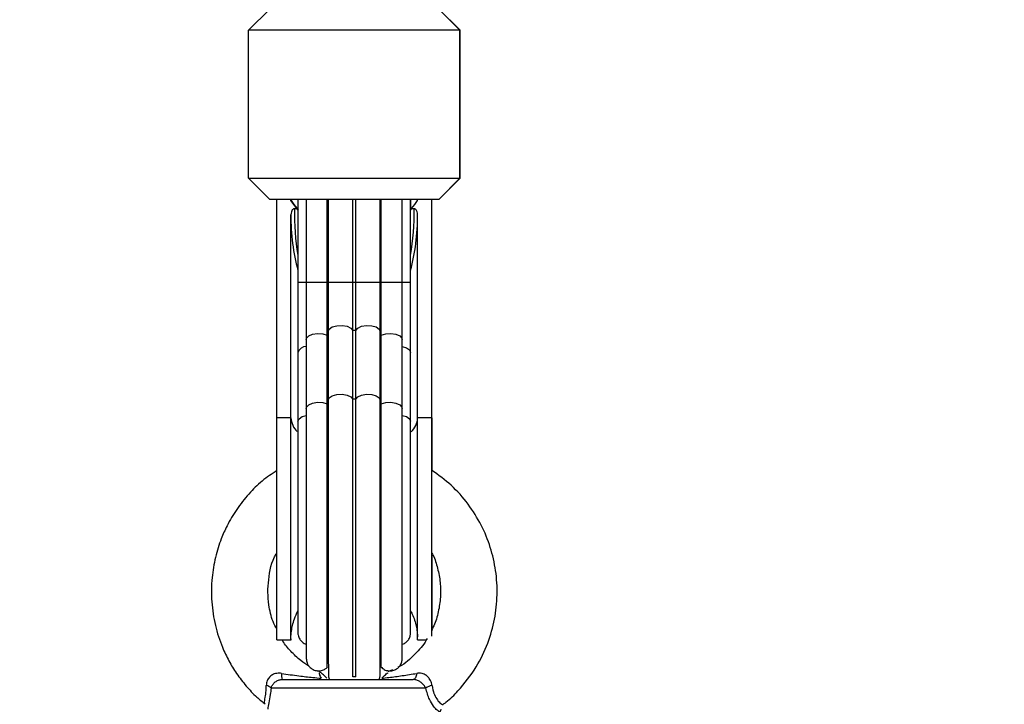
# Model space of a CAD drawing. Units: millimetres. Extents: x -4.9 to 10.2, y 0 to 13.
# Drawn here: x 4.1 to 4.2, y 9.1 to 9.2 of the extents above; entities that cross this region are included whole.
import ezdxf

# ---------------------------------------------------------------- set-up
doc = ezdxf.new("R2010")
doc.units = ezdxf.units.MM
doc.layers.add('DIASTASEIS', color=253, linetype='Continuous', lineweight=5)
doc.styles.get("Standard").update_dxf_attribs({"font": 'ARIALN.TTF'})
doc.dimstyles.new('STANDARD_ACAD', dxfattribs={"dimtxt": 0.18, "dimasz": 0.18, "dimexe": 0.18, "dimexo": 0.0625, "dimgap": 0.09, "dimtad": 0, "dimtih": 1, "dimtoh": 1, "dimdec": 4, "dimzin": 0, "dimdsep": 46, "dimtxsty": 'Standard', "dimcen": 0.09, "dimadec": 0, "dimazin": 0, "dimtfac": 1, "dimtdec": 4, "dimtofl": 0, "dimtmove": 0, "dimatfit": 3, "dimfxl": 1, "dimtolj": 1, "dimtzin": 0, "dimarcsym": 0})

# ---------------------------------------------------------------- blocks, each defined once
blk = doc.blocks.new('*D53')
at = {"layer": 'Defpoints', "color": 0}
for p in [(2.232437594103937, 9.128601316970531), (1.678918581352997, 7.878601316969849), (5.042617583095472, 7.878601316969849)]:
    blk.add_point(p, dxfattribs=at)
at = {"layer": 'DIASTASEIS', "color": 0, "lineweight": -2}
for p, q in [((2.169937594103937, 9.128601316970531), (1.498918581352997, 9.128601316970531)), ((1.678918581352997, 8.948601316970532), (1.678918581352997, 8.685504454760094)), ((1.678918581352997, 8.058601316969849), (1.678918581352997, 8.321698179180286)), ((4.980117583095472, 7.878601316969849), (1.498918581352997, 7.878601316969849))]:
    blk.add_line(p, q, dxfattribs=at)
at = {"layer": 'DIASTASEIS', "color": 0}
for points in [[(1.708918581352997, 8.948601316970532), (1.648918581352997, 8.948601316970532), (1.678918581352997, 9.128601316970531)], [(1.648918581352997, 8.058601316969849), (1.708918581352997, 8.058601316969849), (1.678918581352997, 7.878601316969849)]]:
    blk.add_solid(points, dxfattribs=at)
at = {"layer": 'DIASTASEIS', "color": 0, "insert": (1.678918581352997, 8.50360131697019), "char_height": 0.18, "attachment_point": 5}
blk.add_mtext('\\A1;1.25', dxfattribs=at)
blk = doc.blocks.new('OPSHB_S116B')
at = {"color": 7, "linetype": 'Continuous', "lineweight": 25}
for p, q in [((16.09393814522025, 8.340749583671935), (16.09693816714332, 8.34374960465277)), ((16.12393816530437, 8.340749583671935), (16.1209381337552, 8.34374960465277)), ((16.12093880945156, 8.34374960465277), (16.12393878158889, 8.340749583671935)), ((16.12396270978331, 8.340749583671935), (16.12096273764962, 8.34374960465277)), ((16.12096335393414, 8.34374960465277), (16.12396338547967, 8.340749583671935)), ((16.09393814522025, 8.319749615620024), (16.09393814522025, 8.340749583671935)), ((16.12393816530437, 8.340749583671935), (16.09393814522025, 8.340749583671935)), ((16.12393816530437, 8.319749615620024), (16.12393816530437, 8.340749583671935)), ((16.12393878158889, 8.340749583671935), (16.12393816530437, 8.340749583671935)), ((16.12396270978331, 8.340749583671935), (16.12393877613556, 8.340749583671935)), ((16.12393878158889, 8.319749615620024), (16.12393878158889, 8.340749583671935)), ((16.12396270978331, 8.319749615620024), (16.12396270978331, 8.340749583671935)), ((16.12396338547967, 8.340749583671935), (16.12396270978331, 8.340749583671935)), ((16.12396338547967, 8.319749615620024), (16.12396338547967, 8.340749583671935)), ((16.09393814522025, 8.319749615620024), (16.12393816530437, 8.319749615620024)), ((16.09393814522025, 8.319749615620024), (16.09693816714332, 8.31674959463919)), ((16.12393816530437, 8.319749615620024), (16.1209381337552, 8.31674959463919)), ((16.12093880945156, 8.31674959463919), (16.12393878158889, 8.319749615620024)), ((16.12396270978331, 8.319749615620024), (16.12096273764962, 8.31674959463919)), ((16.12096335393414, 8.31674959463919), (16.12396338547967, 8.319749615620024)), ((16.12393816530437, 8.319749615620024), (16.12393878158889, 8.319749615620024)), ((16.12393877613556, 8.319749615620024), (16.12396270978331, 8.319749615620024)), ((16.12396270978331, 8.319749615620024), (16.12396338547967, 8.319749615620024)), ((16.1209381337552, 8.31674959463919), (16.09693816714332, 8.31674959463919)), ((16.09793770281738, 8.285749576519377), (16.09793844642752, 8.31674959463919)), ((16.09993846487248, 8.316611788700468), (16.09993844765393, 8.31674959463919)), ((16.09993846810664, 8.31674935622061), (16.09993845471161, 8.316739402244933)), ((16.09993850282751, 8.316739402244933), (16.099938496974, 8.31674959463919)), ((16.09996304730646, 8.316739402244933), (16.09996304145659, 8.31674959463919)), ((16.09996306876326, 8.316611788700468), (16.09996305154471, 8.31674959463919)), ((16.09996307199742, 8.31674935622061), (16.09996305860602, 8.316739402244933)), ((16.1009380771078, 8.31674959463919), (16.1009380771078, 8.30502011580313)), ((16.1021316146556, 8.31674959463919), (16.1021316146556, 8.30502011580313)), ((16.10509824784583, 8.30502011580313), (16.10509824784583, 8.31674959463919)), ((16.10525651224577, 8.31674959463919), (16.10525651224577, 8.30502011580313)), ((16.10873018339896, 8.30502011580313), (16.10873018339896, 8.31674959463919)), ((16.10914555020042, 8.30502011580313), (16.10914555020042, 8.31674959463919)), ((16.11261922630126, 8.30502011580313), (16.11261922630126, 8.31674959463919)), ((16.11277753843149, 8.30502011580313), (16.11277753843149, 8.31674959463919)), ((16.11574428338406, 8.30502011580313), (16.11574428338406, 8.31674959463919)), ((16.11693812708961, 8.30502011580313), (16.11693812708961, 8.31674959463919)), ((16.11693884007525, 8.315262101124175), (16.11693884007525, 8.31674959463919)), ((16.1169626715722, 8.315289698074706), (16.1169626715722, 8.31674959463919)), ((16.11696344396603, 8.315290532539732), (16.11696344396603, 8.31674959463919)), ((16.1179384374276, 8.316611788700468), (16.11793847962088, 8.31674959463919)), ((16.11793847591741, 8.316611788700468), (16.11793844907641, 8.31674935622061)), ((16.11993772761468, 8.285749576519377), (16.11993848084728, 8.31674959463919)), ((16.11993922398813, 8.285749576519377), (16.11993847075553, 8.31674959463919)), ((16.11996233150546, 8.285749576519377), (16.11996302532987, 8.31674959463919)), ((16.11996382787891, 8.285749576519377), (16.11996307464995, 8.31674959463919)), ((16.12093880945156, 8.31674959463919), (16.1209381337552, 8.31674959463919)), ((16.12096273764962, 8.31674959463919), (16.12093881312956, 8.31674959463919)), ((16.12096335393414, 8.31674959463919), (16.12096273764962, 8.31674959463919)), ((16.09994265245166, 8.316611788700468), (16.09993846487248, 8.316611788700468)), ((16.09994265245166, 8.316611788700468), (16.09994270239747, 8.316611788700468)), ((16.10097849092324, 8.315215788315184), (16.09994270239747, 8.316611788700468)), ((16.10100309481766, 8.315215788315184), (16.09996724688006, 8.316611788700468)), ((16.1004494900784, 8.315430961082823), (16.10079459770111, 8.315430961082823)), ((16.10093811543391, 8.31526204151953), (16.10079459770111, 8.315430961082823)), ((16.10093886071752, 8.315289578865416), (16.10081920159189, 8.315430961082823)), ((16.10100625102984, 8.315212212036498), (16.100819253444, 8.315430961082823)), ((16.11708226763346, 8.315430961082823), (16.11693880930886, 8.315262101124175)), ((16.11708226763346, 8.315430961082823), (16.11742737525617, 8.315430961082823)), ((16.1179384374276, 8.316611788700468), (16.11793424984842, 8.316611788700468)), ((16.09993769442133, 8.285749576519377), (16.09993843947211, 8.314564905594237)), ((16.11793773601073, 8.285749576519377), (16.11793841202723, 8.314564905594237)), ((16.10873018339896, 8.30502011580313), (16.10914555020042, 8.30502011580313)), ((16.10509792812934, 8.28771533770407), (16.10509819467313, 8.297485850284941)), ((16.10525643971903, 8.297992191742308), (16.10525617317523, 8.288221679161436)), ((16.10872982923445, 8.288372836540587), (16.1087300957746, 8.298143408726103)), ((16.10914519603591, 8.288372836540587), (16.1091454625797, 8.298143408726103)), ((16.11261888723072, 8.288221619556792), (16.11261915377452, 8.297992132137663)), ((16.11277726850437, 8.28771533770407), (16.11277747563634, 8.297485850284941)), ((16.10213147961383, 8.296856961677916), (16.10213127248551, 8.287086449097044)), ((16.11574400062216, 8.2870863894924), (16.11574420775412, 8.296856902073271)), ((16.10093798095966, 8.295020184944518), (16.1009377738277, 8.285249612759001)), ((16.11693775477886, 8.285249553154356), (16.11693796191082, 8.295020065735228)), ((16.09993769442133, 8.285749576519377), (16.09793770281738, 8.285749576519377)), ((16.11993772761468, 8.285749576519377), (16.11793773601073, 8.285749576519377)), ((16.09793844619469, 8.25424959463919), (16.0999384474211, 8.25424959463919)), ((16.09993847015846, 8.25424959463919), (16.09996305131187, 8.25424959463919)), ((16.09996308019379, 8.25424959463919), (16.09996294408245, 8.254390500019438)), ((16.11793847938441, 8.25424959463919), (16.11918225317766, 8.25424959463919)), ((16.10412609711182, 8.249664686153777), (16.10371829582562, 8.24984034104193)), ((16.11438479931655, 8.249998531769164), (16.11368388006429, 8.24967285199011)), ((16.09870640695715, 8.248599610756285), (16.11732368976425, 8.248599610756285)), ((16.10873292357917, 8.249016485641844), (16.10915009192956, 8.249042175243742)), ((16.11908029038148, 8.247382305096037), (16.09713209249583, 8.247382305096037))]:
    blk.add_line(p, q, dxfattribs=at)
at = {"color": 8, "linetype": 'Continuous', "lineweight": 25}
for p, q in [((16.10093811267268, 8.30502011580313), (16.10213156867519, 8.30502011580313)), ((16.10213160670662, 8.30502011580313), (16.10509824784583, 8.30502011580313)), ((16.10509824784583, 8.30502011580313), (16.10525650733814, 8.30502011580313)), ((16.10525648045348, 8.30502011580313), (16.10873018339896, 8.30502011580313)), ((16.10914555020042, 8.30502011580313), (16.1126191974339, 8.30502011580313)), ((16.11261921177118, 8.30502011580313), (16.11277753843149, 8.30502011580313)), ((16.11277753843149, 8.30502011580313), (16.11574430597591, 8.30502011580313)), ((16.11574428718939, 8.30502011580313), (16.11693811914427, 8.30502011580313)), ((16.11996233150546, 8.285749576519377), (16.11993918581845, 8.285749576519377))]:
    blk.add_line(p, q, dxfattribs=at)
at = {"color": 7, "linetype": 'Continuous', "lineweight": 25, "flags": 128}
for points in [[(16.10509819467313, 8.297485850284941), (16.10509815998864, 8.298355482052214), (16.10509823036534, 8.299253664444334), (16.1050981924285, 8.300176523159392), (16.10509822776055, 8.301120124290831), (16.10509824012968, 8.302080414722807), (16.10509821196808, 8.303053281734831), (16.10509827339172, 8.304034612606413), (16.10509824784583, 8.30502011580313)], [(16.1087300957746, 8.298143408726103), (16.10873007618773, 8.298937104175932), (16.10873013069192, 8.299756906460173), (16.10873015344748, 8.300599239300139), (16.10873013817525, 8.301460466812498), (16.10873012671198, 8.30233695311392), (16.1087301609017, 8.303224943111784), (16.10873013321668, 8.304120622108824), (16.10873018339896, 8.30502011580313)], [(16.1091454625797, 8.298143408726103), (16.10914550239738, 8.298937104175932), (16.10914549749702, 8.299756906460173), (16.10914552024894, 8.300599239300139), (16.10914551459916, 8.301460466812498), (16.10914549351344, 8.30233695311392), (16.10914552770316, 8.303224943111784), (16.10914555942998, 8.304120622108824), (16.10914555020042, 8.30502011580313)], [(16.11277747563634, 8.297485850284941), (16.11277750036368, 8.298355482052214), (16.11277751132855, 8.299253664444334), (16.11277753280353, 8.300176523159392), (16.11277751834621, 8.301120124290831), (16.11277753071533, 8.302080414722807), (16.11277756196557, 8.303053281734831), (16.11277755435492, 8.304034612606413), (16.11277753843149, 8.30502011580313)], [(16.10509879300423, 8.25031813187445), (16.10509877162383, 8.250362716148741), (16.10509861879962, 8.250718734691985), (16.10509854500322, 8.25142576498831), (16.1050984242587, 8.252473555038817), (16.10509828164265, 8.25384720368231), (16.10509817778927, 8.255527041386015), (16.10509809969642, 8.257488987873442), (16.1050980314443, 8.259705088566191), (16.10509792698338, 8.262143514583952), (16.10509788670731, 8.264769456814177), (16.10509786374439, 8.267545364330656), (16.10509780201153, 8.27043142123068), (16.10509779522306, 8.27338644070471), (16.10509777057575, 8.2763681630596), (16.10509778580433, 8.279333792160399), (16.10509782208226, 8.282241068313963), (16.10509790117919, 8.28504826826895), (16.10509792812934, 8.28771533770407)], [(16.10873078313796, 8.249003014992125), (16.10873077518897, 8.249003014992125), (16.1087306257881, 8.249180517624266), (16.10873052864679, 8.249710522125609), (16.10873040926651, 8.25058587593878), (16.10873032325742, 8.25179483694876), (16.10873016264793, 8.253320894668944), (16.10873007174939, 8.25514354510153), (16.10872997355671, 8.257238111923582), (16.10872991657141, 8.259576223324187), (16.10872982923445, 8.262126288841612), (16.10872976716689, 8.264853856991179), (16.10872977680026, 8.267721972893126), (16.10872970582693, 8.270691953132994), (16.10872971071637, 8.273723504970915), (16.10872971071637, 8.276775680015929), (16.10872970582693, 8.27980723185385), (16.10872977680026, 8.282777212093718), (16.10872976716689, 8.285645327995665), (16.10872982923445, 8.288372836540587)], [(16.10914619384982, 8.24900307459677), (16.10914614199407, 8.249003014992125), (16.10914605199775, 8.249180517624266), (16.10914589544825, 8.249710522125609), (16.10914578569043, 8.25058587593878), (16.10914569005888, 8.25179483694876), (16.10914558886122, 8.253320894668944), (16.10914549796269, 8.25514354510153), (16.10914539977, 8.257238111923582), (16.10914528337287, 8.259576223324187), (16.10914519603591, 8.262126288841612), (16.10914519338019, 8.264853856991179), (16.10914514360172, 8.267721972893126), (16.10914507262839, 8.270691953132994), (16.10914507751784, 8.273723504970915), (16.10914507751784, 8.276775680015929), (16.10914507262839, 8.27980723185385), (16.10914514360172, 8.282777212093718), (16.10914519338019, 8.285645327995665), (16.10914519603591, 8.288372836540587)], [(16.11277812710375, 8.25031813187445), (16.11277806220949, 8.250362716148741), (16.1127779687971, 8.250718734691985), (16.11277782596642, 8.25142576498831), (16.11277771484436, 8.252473555038817), (16.11277762201769, 8.25384720368231), (16.11277751816431, 8.255527041386015), (16.11277739028208, 8.257488987873442), (16.1127773124075, 8.259705088566191), (16.11277727698086, 8.262143514583952), (16.11277717729661, 8.264769456814177), (16.11277714470759, 8.267545364330656), (16.11277714238656, 8.27043142123068), (16.11277708581235, 8.27338644070471), (16.11277712057324, 8.2763681630596), (16.11277712617573, 8.279333792160399), (16.11277716245729, 8.282241068313963), (16.11277718214239, 8.28504826826895), (16.11277726850437, 8.28771533770407)], [(16.09793848427705, 8.25424959463919), (16.09793837519589, 8.254429243038542), (16.09793822425252, 8.254965148399718), (16.09793812385522, 8.25584813160742), (16.09793803924674, 8.257063053081877), (16.09793797122745, 8.258589170406706), (16.09793785826093, 8.260400376747496), (16.09793780617599, 8.262465618084319), (16.09793770281738, 8.264749608467467), (16.097937675769, 8.267213247249968), (16.09793762669995, 8.269814393947966), (16.09793764888798, 8.272508523891814), (16.09793763229879, 8.2752495626911), (16.09793764888798, 8.27799066109503), (16.09793762669995, 8.280684791038878), (16.097937675769, 8.283285937736876), (16.09793770281738, 8.285749576519377)], [(16.09993847630301, 8.25424959463919), (16.0999383764223, 8.254429243038542), (16.09993821585647, 8.254965148399718), (16.09993812508162, 8.25584813160742), (16.09993803085069, 8.257063053081877), (16.0999379628314, 8.258589170406706), (16.09993784986852, 8.260400376747496), (16.09993779777994, 8.262465618084319), (16.09993769442133, 8.264749608467467), (16.09993767699905, 8.267213247249968), (16.09993762792635, 8.269814393947966), (16.09993764049193, 8.272508523891814), (16.09993762390275, 8.2752495626911), (16.09993764049193, 8.27799066109503), (16.09993762792635, 8.280684791038878), (16.09993767699905, 8.283285937736876), (16.09993769442133, 8.285749576519377)], [(16.11793847938441, 8.25424959463919), (16.11793834898106, 8.254429243038542), (16.11793825744587, 8.254965148399718), (16.11793815704857, 8.25584813160742), (16.1179380724401, 8.257063053081877), (16.11793794500898, 8.258589170406706), (16.11793788183184, 8.260400376747496), (16.11793777996115, 8.262465618084319), (16.11793773601073, 8.264749608467467), (16.11793764955416, 8.267213247249968), (16.11793765988966, 8.269814393947966), (16.1179376226695, 8.272508523891814), (16.11793759645786, 8.2752495626911), (16.1179376226695, 8.27799066109503), (16.11793765988966, 8.280684791038878), (16.11793764955416, 8.283285937736876), (16.11793773601073, 8.285749576519377)], [(16.1199383106408, 8.254740736912138), (16.11993824904982, 8.254965148399718), (16.11993814865252, 8.25584813160742), (16.11993806404405, 8.257063053081877), (16.11993793661293, 8.258589170406706), (16.11993788306188, 8.260400376747496), (16.11993777156511, 8.262465618084319), (16.11993772761468, 8.264749608467467), (16.11993765078057, 8.267213247249968), (16.11993766111971, 8.269814393947966), (16.11993761427709, 8.272508523891814), (16.11993759768427, 8.2752495626911), (16.11993761427709, 8.27799066109503), (16.11993766111971, 8.280684791038878), (16.11993765078057, 8.283285937736876), (16.11993772761468, 8.285749576519377)], [(16.11993922398813, 8.285749576519377), (16.11993924141404, 8.283285937736876), (16.11993929048674, 8.280684791038878), (16.11993933234896, 8.27833839459265)], [(16.11996217378453, 8.278309903572447), (16.11996220559865, 8.280684791038878), (16.11996225467135, 8.283285937736876), (16.11996233150546, 8.285749576519377)], [(16.11996382787891, 8.285749576519377), (16.11996384530482, 8.283285937736876), (16.11996389437752, 8.280684791038878), (16.11996392954222, 8.278319321106322)], [(16.11993927971469, 8.266559503506071), (16.11993922398813, 8.264749608467467), (16.11993918004134, 8.262465618084319), (16.11993906854457, 8.260400376747496), (16.11993901498988, 8.258589170406706), (16.1199388875624, 8.257063053081877), (16.11993880295029, 8.25584813160742), (16.11993877226757, 8.25551500124777)], [(16.11996274683531, 8.255517027805693), (16.1199627525433, 8.25584813160742), (16.11996260852663, 8.257063053081877), (16.11996254050371, 8.258589170406706), (16.11996242754083, 8.260400376747496), (16.11996237545588, 8.262465618084319), (16.11996233150546, 8.264749608467467), (16.11996230379134, 8.266502163837798)], [(16.11996383258281, 8.266514442394621), (16.11996382787891, 8.264749608467467), (16.11996372452029, 8.262465618084319), (16.11996367243535, 8.260400376747496), (16.11996355947247, 8.258589170406706), (16.11996349145318, 8.257063053081877), (16.11996339722225, 8.25584813160742), (16.11996338025472, 8.25555481715048)], [(16.11780319854859, 8.249470375011809), (16.11777328183359, 8.249287865589507), (16.11773209897126, 8.249119363258727), (16.1176808523827, 8.248968980739958), (16.11762068341466, 8.248840473125822), (16.11755316852339, 8.248737118671782), (16.11747988248806, 8.248661361168272), (16.11740277580373, 8.248615107963927), (16.11732368976425, 8.248599610756285)]]:
    blk.add_lwpolyline(points, dxfattribs=at)
at = {"color": 8, "linetype": 'Continuous', "lineweight": 25, "flags": 128}
for points in [[(16.10525643971903, 8.297992191742308), (16.10539522897068, 8.298333726356871), (16.10582382039263, 8.298637173603423), (16.10646558986389, 8.298824332188017), (16.10720482103477, 8.298861525486357), (16.10790832431792, 8.298742018173582), (16.1084492314925, 8.298487327526457), (16.1087300957746, 8.298143408726103)], [(16.1091454625797, 8.298143408726103), (16.10942624456709, 8.298487327526457), (16.10996716040734, 8.298742018173582), (16.11067062930067, 8.298861525486357), (16.11140987710075, 8.298824332188017), (16.11205164897672, 8.298637173603423), (16.11248028305761, 8.298333726356871), (16.11261915377452, 8.297992132137663)], [(16.10213147961383, 8.296856961677916), (16.10216654564772, 8.297031186054594), (16.10246568620039, 8.297371230553038), (16.10302001616708, 8.297618589828856), (16.10372964445685, 8.297728620003111), (16.10446664428071, 8.297681591938384), (16.10509819467313, 8.297485850284941)], [(16.11277747563634, 8.297485850284941), (16.11340895419687, 8.297681591938384), (16.11414595833537, 8.297728620003111), (16.11485560807103, 8.297618589828856), (16.11540995910161, 8.297371230553038), (16.11570911418073, 8.297031186054594), (16.11574420775412, 8.296856902073271)], [(16.11574417789359, 8.295849762390501), (16.11633550431122, 8.295680723617918), (16.11678023938418, 8.295383117626555), (16.11693802131902, 8.295020125339873), (16.11693796191082, 8.295020065735228)], [(16.10525617150176, 8.288221261928923), (16.10539502183872, 8.288563213776), (16.10582361326067, 8.288866661022551), (16.10646538273193, 8.289053819607146), (16.10720461390281, 8.289091012905486), (16.10790805777776, 8.288971445988066), (16.10844902436054, 8.288716814945586), (16.10872982923445, 8.288372836540587)], [(16.10914519603591, 8.288372836540587), (16.10942603743513, 8.288716814945586), (16.10996689386354, 8.288971445988066), (16.11067036276052, 8.289091012905486), (16.1114096105606, 8.289053819607146), (16.11205138243292, 8.288866661022551), (16.11248007592928, 8.288563213776), (16.11261888388378, 8.288220785091765)], [(16.10213125783901, 8.287085257004149), (16.10216633851576, 8.287260673473723), (16.10246547906843, 8.287600717972166), (16.10301980903512, 8.287848077247984), (16.10372943732489, 8.28795810742224), (16.10446643714874, 8.287911019752867), (16.10509792812934, 8.28771533770407)], [(16.11277726850437, 8.28771533770407), (16.11340874706491, 8.287911019752867), (16.11414569179522, 8.28795810742224), (16.11485534153087, 8.287848077247984), (16.11540975196965, 8.287600717972166), (16.11570890704877, 8.287260673473723), (16.11574400857114, 8.287085972259886)], [(16.10093777215423, 8.285249195526488), (16.1009377738277, 8.285249612759001), (16.10109543963461, 8.285612605045683), (16.10154016382637, 8.285910211037047), (16.10212179138523, 8.286077580879576)], [(16.11575193464648, 8.2860778789028), (16.11633523776743, 8.285910211037047), (16.11678003225222, 8.285612605045683), (16.11693775477886, 8.285249612759001), (16.11693772716296, 8.285247645805724)]]:
    blk.add_lwpolyline(points, dxfattribs=at)
at = {"color": 7, "linetype": 'Continuous', "lineweight": 25}
for centre, radius, start, end in [((16.10220949713892, 8.316750744402382), 0.002271049776512326, 180.029007102827, 183.5078717082445), ((16.10222386661314, 8.316749946322942), 0.002285369665825889, 180.008816949472, 183.4658192322819), ((16.10226302925128, 8.316751379452738), 0.002299988487968102, 180.044462088364, 183.4795301141723), ((16.10225573540936, 8.31675042577376), 0.002292684012817686, 180.0207706342623, 183.4667524853874), ((16.11562572202581, 8.316751611082621), 0.00231275847263338, 356.5339568502591, 359.9500450639026), ((16.10893777917715, 8.285371984951324), 0.01277311229231594, 89.06836287470972, 90.9316371252903), ((16.10893751263336, 8.275991376714158), 0.01238320151783858, 89.03902562020994, 90.96097437979004), ((16.10104706967229, 8.249297966421407), 0.002442622072014036, 175.9525030798811, 196.6128985632564), ((16.09622919824085, 8.246594640771375), 0.00119817908495279, 41.10070143590824, 79.33420572770382), ((16.12060057263204, 8.245118646842), 0.002726794237783518, 103.3169700331211, 123.8854728083898)]:
    blk.add_arc(centre, radius, start, end, dxfattribs=at)
at = {"color": 8, "linetype": 'Continuous', "lineweight": 25}
for centre, radius, start, end in [((16.10777056470522, 8.29063134862258), 0.007357020771924508, 109.9825010463435, 111.2993579306582), ((16.10994757290007, 8.290215458776286), 0.007801726871517599, 68.73218953539514, 69.97490507084323), ((16.10209895448986, 8.294623145564854), 0.001226988104964909, 88.48151567492762, 161.1199115150122), ((16.10802259207537, 8.280192158940052), 0.008071671320631536, 110.058482975719, 111.2437793183846), ((16.10976994089776, 8.279970715773741), 0.008308019509644462, 68.77822431731029, 69.91690984848866), ((16.10292853665794, 8.28593445553656), 0.002996550939761559, 183.5372398146145, 225.9177387261637), ((16.11494062737381, 8.285936029673733), 0.003002902754592851, 313.7249684562096, 356.4401594130008)]:
    blk.add_arc(centre, radius, start, end, dxfattribs=at)
at = {"color": 7, "linetype": 'Continuous', "lineweight": 25}
for centre, major_axis, ratio, start_param, end_param in [((16.10893858756515, 8.322204195758443), (0.007489961084085738, 0.00749013829327828), 0.999976341878483, 2.912371829262059, 3.049946840949886), ((16.10893835313016, 8.322204195758443), (-0.007489961086881522, 0.00749013829048306), 0.9999763418782818, 1.3416228197778, 1.479197831465008), ((16.10896317409913, 8.322204195758443), (0.007489961084087554, 0.007490138293278221), 0.9999763418783691, 2.912371829262249, 3.049946840950001), ((16.10893858756515, 8.322204195758443), (0.007489961084085738, 0.00749013829327828), 0.999976341878483, 4.803987475342376, 4.941562487029192)]:
    blk.add_ellipse(centre, major_axis=major_axis, ratio=ratio, start_param=start_param, end_param=end_param, dxfattribs=at)
at = {"color": 8, "linetype": 'Continuous', "lineweight": 25}
for centre, major_axis, ratio, start_param, end_param in [((16.10893842731946, 8.314564911602472), (0, 0.017), 0.4999999999999244, 1.519831596184979, 1.915384069061726), ((16.10893842731946, 8.314564911602472), (0, 0.017), 0.4999999999999244, 4.367574399906818, 4.763353710994201), ((16.108938406834, 8.314564911602472), (-2.438044248265214e-08, 0.01724999999999534), 0.5217391299959406, 1.570795589390055, 2.046601819896225), ((16.108938406834, 8.314564911602472), (-2.438044248265214e-08, 0.01724999999999534), 0.5217391299959406, 4.236429985507741, 4.712388242980089)]:
    blk.add_ellipse(centre, major_axis=major_axis, ratio=ratio, start_param=start_param, end_param=end_param, dxfattribs=at)
at = {"color": 7, "linetype": 'Continuous', "lineweight": 25}
for points, knots in [([(16.1004494900784, 8.315430961082823), (16.10041894148287, 8.315427991741442), (16.10035034876398, 8.315421324488396), (16.1002389811996, 8.315360877811598), (16.10010525513042, 8.315224232341846), (16.09996981552229, 8.314951664590806), (16.0999503275101, 8.314711444321913), (16.09993843947211, 8.314564905594237)], [0, 0, 0, 0, 0.07535285026099738, 0.1691945927444355, 0.3158994650856793, 0.5826862472272858, 1, 1, 1, 1]), ([(16.11793841202723, 8.314564905594237), (16.11792681851273, 8.314711680646608), (16.11791040314108, 8.31491950093948), (16.11779256556599, 8.315182957131581), (16.11768412096842, 8.315326412474063), (16.11755406983991, 8.315409005356967), (16.11747607138147, 8.315429907565656), (16.11743338836584, 8.315430830992112), (16.11742737525617, 8.315430961082823)], [0, 0, 0, 0, 0.416580034963217, 0.5898399184562859, 0.8043720413446627, 0.8943194592530089, 0.9851119087449445, 1, 1, 1, 1]), ([(16.1009380771078, 8.30502011580313), (16.10093807849387, 8.304580184609447), (16.10093808252111, 8.303302767281933), (16.10093806665225, 8.301198698657343), (16.10093806963539, 8.298762330771522), (16.10093802983954, 8.296696976742167), (16.10093799467484, 8.2954906935646), (16.10093798095966, 8.295020184944518)], [0, 0, 0, 0, 0.1260921490803279, 0.3661306548915935, 0.606274567501717, 0.846428091388877, 1, 1, 1, 1]), ([(16.1021316146556, 8.30502011580313), (16.10213161723129, 8.304622827710544), (16.10213162471098, 8.303468944233826), (16.10213156470979, 8.301570657348746), (16.10213156882799, 8.299422087844844), (16.10213159800821, 8.2978655665579), (16.10213150207835, 8.297048328401614), (16.10213147961383, 8.296856961677916)], [0, 0, 0, 0, 0.1395022656186544, 0.4051703592959573, 0.6709911865903857, 0.9229583956934974, 1, 1, 1, 1]), ([(16.10525651224577, 8.30502011580313), (16.10525651787373, 8.304651587001102), (16.1052565342228, 8.303580970787833), (16.10525649539829, 8.30182416521029), (16.10525649934186, 8.299820586515237), (16.10525645936411, 8.298594600361183), (16.10525643971903, 8.297992191742308)], [0, 0, 0, 0, 0.1503029114240748, 0.4366462891853375, 0.7231868160118816, 1, 1, 1, 1]), ([(16.11261915377452, 8.297992132137663), (16.11261914549812, 8.298315610527423), (16.11261912145471, 8.29925538286261), (16.11261925909764, 8.300920014955521), (16.1126191696361, 8.302958567439417), (16.11261920763116, 8.304340889284388), (16.11261922630126, 8.30502011580313)], [0, 0, 0, 0, 0.1502974767397732, 0.4366455849525549, 0.7231865649945443, 1, 1, 1, 1]), ([(16.11574420775412, 8.296856902073271), (16.11574421501189, 8.297205347029488), (16.11574423609397, 8.298217379536366), (16.1157443228816, 8.30000262858607), (16.11574425429842, 8.302173727822035), (16.11574428772781, 8.303863881629011), (16.11574428420988, 8.304800733790215), (16.11574428338406, 8.30502011580313)], [0, 0, 0, 0, 0.1395016158250144, 0.4051720866305789, 0.6709977910709921, 0.9229577836767273, 1, 1, 1, 1]), ([(16.11693796191082, 8.295020065735228), (16.11693798657996, 8.295405458329581), (16.11693805821176, 8.296524509290178), (16.1169380419027, 8.298487854820563), (16.11693812731153, 8.3009150061157), (16.11693808385223, 8.303110392900292), (16.11693811495695, 8.304484230159458), (16.11693812708961, 8.30502011580313)], [0, 0, 0, 0, 0.1260927204896935, 0.366131010516588, 0.6062767971867693, 0.8464224124125359, 0.9999999999999999, 0.9999999999999999, 0.9999999999999999, 0.9999999999999999]), ([(16.10525617317523, 8.288221679161436), (16.10525618178633, 8.287783110585904), (16.10525620677925, 8.286510034251249), (16.10525605346754, 8.284290623604873), (16.10525612916297, 8.281552378189984), (16.10525603022813, 8.278734775955057), (16.10525606170393, 8.275875393463819), (16.10525600069138, 8.273008206806251), (16.10525609484955, 8.270168356795237), (16.10525606845965, 8.26739034512809), (16.10525619187081, 8.264708067909735), (16.10525613639163, 8.262154065755338), (16.10525628880475, 8.25975955433182), (16.10525636457658, 8.257553615230334), (16.10525637463559, 8.255563192546559), (16.10525651469413, 8.253812304081974), (16.10525664129216, 8.252322571701255), (16.10525674355938, 8.25111178580721), (16.10525683289723, 8.250195181331945), (16.10525696006641, 8.249582331214581), (16.10525704551526, 8.249360038931512), (16.10525706903115, 8.249309006080464), (16.10525706713577, 8.249302855869585), (16.10525719435225, 8.249291429610137), (16.10525729749622, 8.249278878510266), (16.10525757406265, 8.249264215975243), (16.10525858364178, 8.249230729469103), (16.10526337195313, 8.249134917673699), (16.10528857500447, 8.248961424003822), (16.10532917367289, 8.248759725460785), (16.10539967647617, 8.248640311695338), (16.10542370662495, 8.248599610756285)], [0, 0, 0, 0, 0.02735852286504859, 0.07941628733534128, 0.1314923977663793, 0.18356954623539, 0.2356455088154474, 0.2877218565883102, 0.3397991102709543, 0.3918749744414916, 0.4439512261196042, 0.4960281915563449, 0.5481051374425145, 0.600181750742096, 0.6522590312106684, 0.704334712886252, 0.756411954558682, 0.808489429357452, 0.8605672791225069, 0.9126482166383001, 0.9647389193114806, 0.9777936312255163, 0.9846788212078751, 0.98628141579226, 0.9868714981591812, 0.987298597850631, 0.9877682448614362, 0.9889909615271882, 0.992461308234556, 0.9974305153772878, 0.9999999999999999, 0.9999999999999999, 0.9999999999999999, 0.9999999999999999]), ([(16.11261978851087, 8.249315164516814), (16.11261978875461, 8.249315042347346), (16.11261979040626, 8.249314211473914), (16.11261967553344, 8.249394660042183), (16.11261969115856, 8.249678542199261), (16.11261953397968, 8.250330457803441), (16.11261945561034, 8.2512957582054), (16.11261926539134, 8.252554644779591), (16.1126192737878, 8.254089415289057), (16.11261906064226, 8.255882184035043), (16.11261904460605, 8.257910637428493), (16.11261889997093, 8.26015012122957), (16.11261892839082, 8.262573589537508), (16.11261889148352, 8.26515136515104), (16.11261876576225, 8.267852051761905), (16.11261873036108, 8.270642822746366), (16.11261881766529, 8.273489703757603), (16.11261872395096, 8.27635801183328), (16.11261880081418, 8.279212735813301), (16.11261883171881, 8.282019639858161), (16.11261884173416, 8.284742319715859), (16.11261891271477, 8.286795782602779), (16.1126188925349, 8.287924781142236), (16.11261888723072, 8.288221619556792)], [0, 0, 0, 0, 0.004325367552178009, 0.02941677934523524, 0.07913249809032172, 0.1320487044340505, 0.1850987225638626, 0.2381590979616837, 0.2912233809105312, 0.3442871925344573, 0.3973523657497339, 0.4504181551848435, 0.5034834172338503, 0.5565485389984213, 0.6096136711727635, 0.6626797665584251, 0.7157444293823352, 0.7688105556401601, 0.8218754595927407, 0.8749416221632922, 0.9280061723880313, 0.9810712477399511, 1, 1, 1, 1]), ([(16.10213127248551, 8.287086449097044), (16.10213127601071, 8.286667378546325), (16.10213128625526, 8.28545078983768), (16.10213118655645, 8.283325335375137), (16.10213117295405, 8.280700907563071), (16.10213116639841, 8.278001142489982), (16.10213112067265, 8.275265249816696), (16.10213117033106, 8.272529001197425), (16.10213120743845, 8.269829115630953), (16.10213114513806, 8.267201530762689), (16.10213128818702, 8.2646813271931), (16.10213124249765, 8.262302135551407), (16.10213141115435, 8.260095715134524), (16.10213142449481, 8.258091473088028), (16.10213153230632, 8.256316099264607), (16.10213157211672, 8.25479345563724), (16.10213173833597, 8.253543408752646), (16.10213177992534, 8.252584444327452), (16.10213207253889, 8.251922088390982), (16.10213173147838, 8.25164672884807), (16.1021324085317, 8.251566683061467), (16.10213203148794, 8.251571682583174), (16.10213233882439, 8.251546718931193), (16.10213277405398, 8.25152792950996), (16.10213449642958, 8.251471834525544), (16.10214607334763, 8.251325458848894), (16.10219225989329, 8.251089179515814), (16.10231739935023, 8.250760721273535), (16.10258380190987, 8.250357598303479), (16.10305106879002, 8.249989860474896), (16.10367744629673, 8.249798934644671), (16.1042916002674, 8.24984142179221), (16.10480114062136, 8.25005066303356), (16.10504195420197, 8.250274438031168), (16.10514599812575, 8.250371120403655)], [0, 0, 0, 0, 0.02678065690270973, 0.0777459660253515, 0.1287315048927699, 0.179717849953791, 0.2307046508881315, 0.2816909145600758, 0.3326766646421489, 0.3836619055257325, 0.4346480345057364, 0.4856350775090905, 0.5366208403083433, 0.5876069567650429, 0.6385930281547776, 0.6895794515405508, 0.7405675948310081, 0.7915546840268177, 0.8425427592168914, 0.8935411759519375, 0.9190805097237776, 0.9224805522907461, 0.9230452803052495, 0.9234440020789902, 0.9240354607211843, 0.9263544911351251, 0.9315506203151841, 0.937511832092058, 0.9458816004392501, 0.9583027839729016, 0.9699315656683252, 0.9817087511844338, 0.9920972344921253, 1, 1, 1, 1]), ([(16.11574480473917, 8.251585386227019), (16.11574481266632, 8.251585399789404), (16.11574486353254, 8.251585486818497), (16.11574466578656, 8.251670929237546), (16.11574462526676, 8.251968627559334), (16.11574454425988, 8.252634577071374), (16.1157444407412, 8.253610838840585), (16.11574432743635, 8.254877476938985), (16.11574419068108, 8.256415696123552), (16.11574420934392, 8.258205397683467), (16.11574403047905, 8.260222468186837), (16.11574396561753, 8.26244006754109), (16.11574402265012, 8.26482857807582), (16.11574385585243, 8.267356163811767), (16.1157438762142, 8.269989040520612), (16.11574383723689, 8.272692100348193), (16.11574387456619, 8.275429361519285), (16.11574384271205, 8.278164046078698), (16.11574386917107, 8.28086041155518), (16.11574397605125, 8.283479733782881), (16.11574393191529, 8.285548385193918), (16.11574398406935, 8.286715823818211), (16.11574400062216, 8.2870863894924)], [0, 0, 0, 0, 0.005096278604323539, 0.03270257730923017, 0.08525974873405565, 0.1406951639230441, 0.1962462145951782, 0.2518085107826063, 0.307372231032414, 0.3629374721153542, 0.4185031887050303, 0.4740683095114713, 0.529634532213565, 0.5851997440457913, 0.6407654331669596, 0.6963323717681056, 0.7518974796783349, 0.8074639773658467, 0.8630295296458605, 0.9185952387909255, 0.9741606885355505, 0.9999999999999999, 0.9999999999999999, 0.9999999999999999, 0.9999999999999999]), ([(16.1009377738277, 8.285249612759001), (16.10093777187774, 8.284864224400392), (16.10093776622432, 8.283745248069634), (16.10093763520979, 8.281781851633353), (16.10093772653761, 8.279354629076805), (16.10093760047801, 8.276859826081134), (16.10093768878266, 8.274340251278316), (16.10093760241341, 8.271834860712486), (16.10093774279937, 8.269383464896576), (16.10093772417292, 8.267024608129871), (16.10093774938412, 8.264795796391466), (16.10093788235952, 8.26273200644084), (16.10093786799678, 8.260865921716116), (16.1009380302761, 8.259226936868911), (16.10093805648046, 8.25784123226333), (16.10093816827555, 8.256729890173572), (16.10093819602605, 8.255912691456158), (16.10093850144892, 8.255394631619536), (16.10093809823718, 8.255269435751414), (16.10093848970189, 8.255244145821846), (16.10093854795684, 8.255237934186196), (16.10093853375417, 8.255229909855187), (16.1009387528369, 8.255219048570778), (16.10093907466705, 8.255199922516452), (16.10094251750468, 8.255106138352742), (16.10096481914786, 8.25490497751707), (16.10107108479622, 8.254523369077559), (16.10134334059092, 8.254085721322438), (16.10173474534656, 8.253736871827412), (16.10202556627826, 8.2536506830545), (16.10213174370926, 8.253619215916045)], [0, 0, 0, 0, 0.03002162142002537, 0.08716787371434996, 0.1443420810964451, 0.2015175449215001, 0.2586911386209411, 0.3158650790559906, 0.3730397389349974, 0.4302142679540724, 0.48738981130662, 0.5445638830691614, 0.6017374921698299, 0.6589135461708031, 0.7160880784211897, 0.7732638819453798, 0.8304396767243238, 0.8876184384602278, 0.9448193027768859, 0.9484374766350743, 0.949997619277981, 0.950807431261828, 0.9512941184323812, 0.9517509290885551, 0.9525692228784259, 0.9578128682924555, 0.9654403276490475, 0.9794471588029363, 0.9924962488979193, 1, 1, 1, 1]), ([(16.11693842044531, 8.255258284042723), (16.11693843688897, 8.255260142739187), (16.11693851117286, 8.255268540479959), (16.11693824654265, 8.255398714234273), (16.11693832780418, 8.255795388884279), (16.11693819275513, 8.256552780867649), (16.11693810337727, 8.257608547627909), (16.11693797544046, 8.258943625126333), (16.11693793680149, 8.260536202715228), (16.11693785977457, 8.26236125031471), (16.1169377530581, 8.26438980836292), (16.11693768432212, 8.266589855407686), (16.11693769790634, 8.26892676439945), (16.11693769176907, 8.271363472187316), (16.11693764559584, 8.273861628729149), (16.11693765980942, 8.27638152072859), (16.11693769690953, 8.278884240975115), (16.11693768094244, 8.281326879866922), (16.11693772065462, 8.283459376509198), (16.11693774473804, 8.284722909236732), (16.11693775477886, 8.285249553154356)], [0, 0, 0, 0, 0.01123776372422958, 0.05077312577594596, 0.1100716750454279, 0.1704934841501866, 0.2309667281688789, 0.2914474500827339, 0.3519324286997774, 0.4124157690310171, 0.4728995496488052, 0.5333836632175611, 0.5938673112633114, 0.6543514251552044, 0.7148355875006046, 0.7753200875908729, 0.8358049892853797, 0.8962890324272591, 0.9567729833388882, 1, 1, 1, 1]), ([(16.09796387965378, 8.278257928322203), (16.09724645895892, 8.27778430142257), (16.09579460603106, 8.276825816940343), (16.09390007719901, 8.274927645251976), (16.09221058422679, 8.272800617814822), (16.09093490315115, 8.270633541032678), (16.09011124507867, 8.268781392196955), (16.08958752931483, 8.267286260846957), (16.08908598511823, 8.265469156622656), (16.08865439930867, 8.262896952252389), (16.08861344690138, 8.259634345795915), (16.08912774308681, 8.256293861288098), (16.09003235865873, 8.253502446512242), (16.09110769023152, 8.251246865043866), (16.09223044734733, 8.249399630253263), (16.09355603918937, 8.247681797927383), (16.09491584970726, 8.246212246908497), (16.09588936659691, 8.245438515261638), (16.09629956147671, 8.245112500618346)], [0, 0, 0, 0, 0.06675638983287607, 0.1350957130525508, 0.2071152709832595, 0.2770200588502535, 0.329264496544281, 0.3637974841037999, 0.4003086748976418, 0.4755291592501446, 0.5647657837223823, 0.6516361540037853, 0.7360359329850803, 0.7910572781779034, 0.8450642166396091, 0.9033764950461032, 0.9592873347996135, 0.9999999999999999, 0.9999999999999999, 0.9999999999999999, 0.9999999999999999]), ([(16.12161151638554, 8.245119831989653), (16.12172913265147, 8.2452060777847), (16.12247729047647, 8.2457546878378), (16.12414409256724, 8.247432951586914), (16.12627091582669, 8.25017752341648), (16.12795687903179, 8.253665744832913), (16.12894082961554, 8.257128539198218), (16.12931284192871, 8.26060834781549), (16.12910400755698, 8.264055508998466), (16.12833680371602, 8.267395073616738), (16.12702572798787, 8.270589220591772), (16.12515232045678, 8.273569814558412), (16.12281092256433, 8.276237509396422), (16.12089718001278, 8.277607908714684), (16.119962218659, 8.278277419041045)], [0, 0, 0, 0, 0.01137112075779411, 0.07233177180716692, 0.183310300554024, 0.280209981096023, 0.37145959379525, 0.4614830219852929, 0.5503106601254626, 0.6379823938686175, 0.7260626984745424, 0.8169294374960805, 0.9105606443170954, 1, 1, 1, 1]), ([(16.09796335163753, 8.255749426315672), (16.09776769331927, 8.25610921010343), (16.09718800713142, 8.257175158618336), (16.09681609029701, 8.258978984160988), (16.09662959848481, 8.26097311704302), (16.09681838981612, 8.263414085926682), (16.09716638403677, 8.265426285245438), (16.09792007306658, 8.266532116590836), (16.09796384452909, 8.266596339176543)], [0, 0, 0, 0, 0.1093625673537053, 0.3240136722749289, 0.4836216198027792, 0.6410655240633932, 0.9791544160400735, 1, 1, 1, 1]), ([(16.11996226640019, 8.266529701183684), (16.12001025672487, 8.266442126094374), (16.12037653439381, 8.26577372473457), (16.12080770088266, 8.264377742592613), (16.12119292577461, 8.262375854767809), (16.12123116535929, 8.260287661330947), (16.12090545108856, 8.258213282663403), (16.12047667956483, 8.256662386080391), (16.12004981275584, 8.255884900198678), (16.11996273557213, 8.2557262997135)], [0, 0, 0, 0, 0.02694265167487059, 0.2056350172969012, 0.3886880361385944, 0.573959774331346, 0.7614828090547525, 0.9513445284532097, 1, 1, 1, 1]), ([(16.09994950019734, 8.254665396641142), (16.09995074309097, 8.254700419792014), (16.09996044592606, 8.254973833009556), (16.10001745087118, 8.255507257683687), (16.10016811116054, 8.256330965755408), (16.10043829587573, 8.25730317743705), (16.10076165773842, 8.25797598978181), (16.10093804889891, 8.258343003223784)], [0, 0, 0, 0, 0.02750136494283074, 0.2146933241496331, 0.4176031324913266, 0.6823074359328027, 1, 1, 1, 1]), ([(16.11574523288562, 8.253614447544463), (16.11585671614137, 8.253649906696976), (16.11611733507868, 8.253732800997453), (16.11643338537158, 8.253998473683849), (16.11668039486301, 8.25431012554827), (16.1168251401117, 8.254607055438212), (16.11689895071447, 8.254857466993483), (16.11692855787385, 8.255042917898775), (16.11693643160231, 8.255155067796748), (16.11693798763497, 8.255205521914148), (16.11693819796108, 8.255219848763089), (16.11693835080712, 8.255228540882397), (16.11693839200723, 8.255236275064247), (16.11693855741885, 8.255244651682117), (16.11693824231531, 8.255253632008474), (16.1169388406355, 8.255301865946874), (16.11693843157389, 8.255545523652016), (16.1169388399843, 8.256143793202794), (16.11693854974271, 8.257086200599359), (16.11693934196353, 8.257833851861845), (16.11693891690209, 8.258332283088974), (16.11693890984441, 8.258340559433348)], [0, 0, 0, 0, 0.02608344735791366, 0.06097633400026599, 0.09046096656716045, 0.1150501704962828, 0.1346149082948987, 0.1487914885229269, 0.1573421940368629, 0.1594887253051956, 0.1607882639727695, 0.1620837235534659, 0.1640910374361025, 0.1683984273986453, 0.1827133847790915, 0.2536954652210431, 0.4321727396110831, 0.6205760600777458, 0.8087143367009548, 0.9968237422690314, 1, 1, 1, 1]), ([(16.11693893731842, 8.258340559433348), (16.11704837694685, 8.258127017041145), (16.11730501270119, 8.257626260458435), (16.1175752693174, 8.256825555115368), (16.11777515461415, 8.256017083872164), (16.11787721703274, 8.255343631507456), (16.11791858574122, 8.254909351935224), (16.11792612031911, 8.25470439597302), (16.11792738309794, 8.254670045803435)], [0, 0, 0, 0, 0.1876659532301196, 0.440076372703882, 0.6592099524160192, 0.8390004794557078, 0.973016833626567, 0.9999999999999999, 0.9999999999999999, 0.9999999999999999, 0.9999999999999999]), ([(16.10250408756599, 8.250513396690733), (16.10211100048525, 8.250757865286117), (16.10115880191859, 8.251350056320574), (16.0999524175071, 8.252588555066948), (16.09904109129036, 8.253584215043245), (16.09874490601703, 8.254189228289759), (16.09871535356558, 8.25424959463919)], [0, 0, 0, 0, 0.2587883960384142, 0.6268787522613597, 0.962771116579224, 1, 1, 1, 1]), ([(16.11926934470591, 8.254414401481993), (16.1192292176687, 8.254336883457993), (16.11879618607907, 8.25350034639632), (16.1174997653701, 8.252124489499577), (16.11613000936029, 8.250798267119874), (16.11521328576907, 8.25038265458454), (16.11513959478668, 8.250349245499022)], [0, 0, 0, 0, 0.04429878436700866, 0.4780510772403873, 0.9580430456973766, 1, 1, 1, 1]), ([(16.11272613738163, 8.250387988518126), (16.11287427977493, 8.250252005891523), (16.11317735001774, 8.249973812150072), (16.11379225616599, 8.249801939322536), (16.11440556740251, 8.249839001132498), (16.11491842116209, 8.25006041109202), (16.11527968300777, 8.250362787277139), (16.11551051180265, 8.25067758680086), (16.11564460544957, 8.250968785431494), (16.11571108055193, 8.251212536360752), (16.11573670678752, 8.25138691891618), (16.11574328465338, 8.251493464625467), (16.11574434262491, 8.25153534332071), (16.11574457734366, 8.25154744409724), (16.11574470138055, 8.251556182779607), (16.11574480897013, 8.25156480331941), (16.11574476582007, 8.251574134167297), (16.11574506049271, 8.25158845430178), (16.11574482928461, 8.251696011842908), (16.11574510224216, 8.252098014711121), (16.11574515591326, 8.252744820406404), (16.11574518581381, 8.253363005915842), (16.11574519797193, 8.253614447544463)], [0, 0, 0, 0, 0.04287578442502404, 0.08771543229779215, 0.1331314516509498, 0.1731922589046651, 0.2059596820418983, 0.2336641273221752, 0.2566745653530694, 0.2748137554029854, 0.2877334861510124, 0.2951826908979499, 0.2969512991167695, 0.2982135843435055, 0.2997548500857932, 0.3024379573294994, 0.3090715152289329, 0.3371262736425755, 0.4695596981516317, 0.6683809678291996, 0.8651168164110113, 1, 1, 1, 1]), ([(16.10503460744565, 8.248792908619292), (16.10486891582821, 8.248957569369507), (16.10451239880547, 8.249311868283824), (16.10409050045689, 8.24966741019932), (16.10399470292884, 8.249623284428365), (16.10394664363901, 8.249601147602446)], [0, 0, 0, 0, 0.3020120934681507, 0.6498364467579888, 1, 1, 1, 1]), ([(16.11247671270519, 8.248613856266386), (16.11247767286966, 8.24861560314548), (16.11252325287694, 8.248698529577494), (16.11256486324544, 8.248859803999038), (16.11260580660144, 8.249060674132236), (16.11261659428544, 8.249187032812186), (16.11261899992803, 8.24924988126588), (16.11261943776242, 8.249269364190921), (16.11261969852546, 8.249279931723548), (16.11261967144435, 8.2492887852095), (16.11261991591289, 8.249297940444078), (16.11261963940831, 8.249307523979153), (16.11262023155848, 8.249340064334431), (16.11261985147337, 8.249568043927978), (16.11262006312006, 8.249889319535098), (16.11262009620384, 8.250206420559833), (16.11262009815744, 8.2502251486286)], [0, 0, 0, 0, 0.0007940611442294731, 0.03769502865806691, 0.06520814990881857, 0.08274592972172283, 0.08797879027720082, 0.09085231410764624, 0.09334706012025103, 0.09702393843433751, 0.1044133999482899, 0.1267538639812639, 0.233795780178905, 0.5948185001672617, 0.97606987539042, 1, 1, 1, 1]), ([(16.09861053979091, 8.249470375011809), (16.09851000515607, 8.249482203946398), (16.09816732018714, 8.249522524361053), (16.0976286889321, 8.24944916930417), (16.0972006407186, 8.24921674145389), (16.09687215988868, 8.248933112808002), (16.09670346820474, 8.248699122462197), (16.09650752006326, 8.248275348847981), (16.09647747592442, 8.24800805175141), (16.09645095717985, 8.247772119472868)], [0, 0, 0, 0, 0.09535493477494614, 0.3250293177805055, 0.4978915888239661, 0.5449025024068487, 0.7364317289130726, 0.7673590040946808, 1, 1, 1, 1]), ([(16.09713209249583, 8.247382305096037), (16.09718090190051, 8.247528784748736), (16.09727801023598, 8.247820212086365), (16.09760694773047, 8.248197367867304), (16.09803169862914, 8.248477073350953), (16.09842097256603, 8.248589638865836), (16.09864442254673, 8.248597445278845), (16.09870640695715, 8.248599610756285)], [0, 0, 0, 0, 0.2420644572119111, 0.4815972662644695, 0.7071759467904785, 0.918771415184721, 1, 1, 1, 1]), ([(16.09861053979091, 8.249470375011809), (16.09943754268659, 8.249349163142481), (16.10093222687772, 8.249130090796482), (16.10279727782233, 8.248917008320516), (16.10383501896411, 8.248826940282468), (16.10422643642357, 8.248792968223936)], [0, 0, 0, 0, 0.4354856462529669, 0.7870752481858139, 1, 1, 1, 1]), ([(16.10395749626093, 8.249520979355223), (16.10395858279787, 8.249467035836231), (16.10396151095244, 8.249321661041447), (16.10412414819564, 8.248997097529694), (16.10422643642357, 8.248792968223936)], [0, 0, 0, 0, 0.3710651433809637, 1, 1, 1, 1]), ([(16.11284265490156, 8.248792968223936), (16.11297200697788, 8.248921783054014), (16.1132008336366, 8.249149659308044), (16.11352377896162, 8.249450892810726), (16.11365517267166, 8.249527250283334), (16.11373238341309, 8.24957212014044)], [0, 0, 0, 0, 0.3490549774815029, 0.6174858956975247, 1, 1, 1, 1]), ([(16.11284265490156, 8.248792968223936), (16.11317478531544, 8.248826944241726), (16.11411714297481, 8.24892334480978), (16.1157389751146, 8.249140052573464), (16.11711239451449, 8.249359830741808), (16.11780319854859, 8.249470375011809)], [0, 0, 0, 0, 0.2129170494700694, 0.6041121329659049, 1, 1, 1, 1]), ([(16.11908029038148, 8.247382305096037), (16.11904289990105, 8.247456599473592), (16.1189351001716, 8.247670796089208), (16.11866601422787, 8.247996432266744), (16.11826894679814, 8.248321854103436), (16.11781312559958, 8.248555100495535), (16.1174864233775, 8.248584811440308), (16.11732368976425, 8.248599610756285)], [0, 0, 0, 0, 0.1219849876551809, 0.3516924483731574, 0.5707865015552316, 0.7862045019606311, 1, 1, 1, 1]), ([(16.11997248839305, 8.247772119472868), (16.11995092587802, 8.247892388789408), (16.11989065304931, 8.248228572769902), (16.11964248366837, 8.248727206053784), (16.11932924883274, 8.24905734165486), (16.11898354738275, 8.249308392164606), (16.11874920750176, 8.249411262073862), (16.11830076752574, 8.249511502936342), (16.11804508546754, 8.249490368836744), (16.11780319854859, 8.249470375011809)], [0, 0, 0, 0, 0.1196745617428217, 0.3345214865334036, 0.5142279909084033, 0.5399291403645083, 0.74355908456932, 0.7573951641518065, 1, 1, 1, 1])]:
    blk.add_open_spline(points, degree=3, knots=knots, dxfattribs=at)
at = {"color": 8, "linetype": 'Continuous', "lineweight": 25}
for points, knots in [([(16.09629521658769, 8.24510731501425), (16.09625440300204, 8.245151882446065), (16.09615447573503, 8.245261000565277), (16.09627087538081, 8.245916742766552), (16.09641697415407, 8.246870072382078), (16.09644150515066, 8.247521224312662), (16.09645095717985, 8.247772119472868)], [0, 0, 0, 0, 0.2387463841418658, 0.5845424656376528, 0.8399201787356257, 0.9999999999999999, 0.9999999999999999, 0.9999999999999999, 0.9999999999999999]), ([(16.09713209249583, 8.247382305096037), (16.09709131707984, 8.247077119806134), (16.09698633298592, 8.246291361943802), (16.096746152832, 8.245136676638138), (16.09669417511884, 8.244670799168373), (16.09666598232923, 8.244418106506712)], [0, 0, 0, 0, 0.2251639983238632, 0.5797277517837696, 1, 1, 1, 1]), ([(16.12120890194035, 8.244415722320921), (16.12119402774022, 8.244254697480185), (16.12116459262086, 8.243936039354706), (16.12075150507133, 8.244149480393387), (16.12019716526027, 8.244759902655913), (16.11954958638432, 8.245805084166816), (16.11924663948719, 8.24682323515128), (16.11908029038148, 8.247382305096037)], [0, 0, 0, 0, 0.2124137787977258, 0.420353631589422, 0.6086654711066821, 0.7851169651428381, 1, 1, 1, 1]), ([(16.11997248839305, 8.247772119472868), (16.11997382888637, 8.24776148560204), (16.12002632392739, 8.247345052402919), (16.12014449571996, 8.246893958851386), (16.12042489224893, 8.246211184783531), (16.12077781542519, 8.24562161350343), (16.12124670439641, 8.245154290828848), (16.12154918625799, 8.244968684604713), (16.12158237098754, 8.24511485828418), (16.12158991411104, 8.245148084591277)], [0, 0, 0, 0, 0.005378884084806293, 0.2106425702697111, 0.2397663017563017, 0.4427378900373405, 0.6688028934926447, 0.9247165645000426, 1, 1, 1, 1])]:
    blk.add_open_spline(points, degree=3, knots=knots, dxfattribs=at)

msp = doc.modelspace()

# ---------------------------------------------------------------- block references
msp.add_blockref('OPSHB_S116B', (-11.98649370629375, 0.8580652808954312))

# ---------------------------------------------------------------- dimensions: what is measured, and where the dimension line sits
at = {"layer": 'DIASTASEIS'}
dim = msp.add_linear_dim(base=(1.678918581352997, 7.878601316969849), p1=(2.232437594103937, 9.128601316970531), p2=(5.042617583095472, 7.878601316969849), angle=90, dimstyle='STANDARD_ACAD', override={"dimdec": 2, "dimtmove": 2}, dxfattribs=at)
dim.commit()
dim.dimension.update_dxf_attribs({"geometry": '*D53', "text_midpoint": (1.678918581352997, 8.50360131697019)})

doc.saveas('drawing.dxf')
